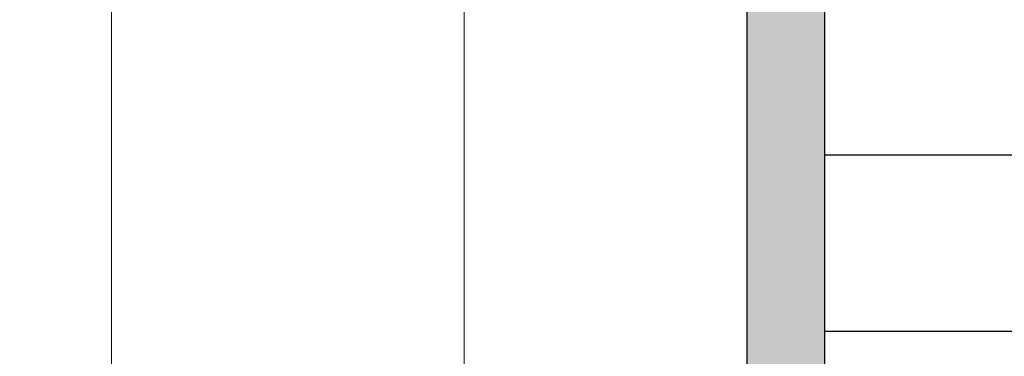
# Model space of a CAD drawing. Units: millimetres. Extents: x 18977 to 19274, y 3028 to 3311.
# Drawn here: x 19095 to 19104, y 3125 to 3128 of the extents above; entities that cross this region are included whole.
import ezdxf

# ---------------------------------------------------------------- set-up
doc = ezdxf.new("R2010")
doc.units = ezdxf.units.MM
doc.layers.get('0').update_dxf_attribs({"lineweight": 25})
doc.layers.add('HOLZ', color=38, linetype='Continuous')
for name, color, linetype, lineweight in [('Profile Sch', 251, 'Continuous', 15), ('Putznetz Lienien', 7, 'Continuous', 15), ('Schrafur Holz', 36, 'Continuous', 18)]:
    doc.layers.add(name, color=color, linetype=linetype, lineweight=lineweight)

msp = doc.modelspace()

# ---------------------------------------------------------------- hatches: boundary and pattern name
at = {"layer": 'Profile Sch'}
h = msp.add_hatch(color=256, dxfattribs=at)
h.paths.add_polyline_path([(19102.4121, 3177.1601), (19102.4121, 3102.1601), (19057.4121, 3102.1601), (19057.4121, 3107.1601), (19058.1121, 3107.1601), (19058.1121, 3102.8601), (19101.7121, 3102.8601), (19101.7121, 3176.4601), (19058.1121, 3176.4601), (19058.1121, 3172.1601), (19057.4121, 3172.1601), (19057.4121, 3177.1601)])
h.paths.add_polyline_path([(19058.1121, 3176.4601), (19058.1121, 3172.1601)], flags=17)
edge = h.paths.add_edge_path(flags=17)
edge.add_line((19058.1121, 3102.8601), (19101.7121, 3102.8601))

# ---------------------------------------------------------------- linework, layer by layer
for p, q in [((19102.4121, 3177.1601), (19102.4121, 3102.1601)), ((19102.4121, 3177.1601), (19102.4121, 3102.1601)), ((19101.7121, 3176.4601), (19101.7121, 3102.8601)), ((19102.4121, 3171.6601), (19102.4121, 3107.6601)), ((19102.4121, 3171.6601), (19102.4121, 3107.6601)), ((19102.4121, 3171.6601), (19102.4121, 3107.6601))]:
    msp.add_line(p, q)
at = {"layer": 'HOLZ'}
for p, q in [((19102.4121, 3127.1145), (19113.4126, 3127.1145)), ((19102.4121, 3125.527), (19113.4126, 3125.527))]:
    msp.add_line(p, q, dxfattribs=at)
at = {"layer": 'Putznetz Lienien'}
for p, q in [((19102.4121, 3177.1601), (19102.4121, 3120.5955)), ((19101.7121, 3176.4601), (19101.7121, 3110.4601)), ((19101.7121, 3176.4601), (19101.7121, 3110.4601))]:
    msp.add_line(p, q, dxfattribs=at)
at = {"layer": 'Schrafur Holz'}
for p, q in [((19095.9917, 3124.7943), (19095.9917, 3158.0558)), ((19099.1667, 3124.7964), (19099.1667, 3158.061))]:
    msp.add_line(p, q, dxfattribs=at)

doc.saveas('drawing.dxf')
